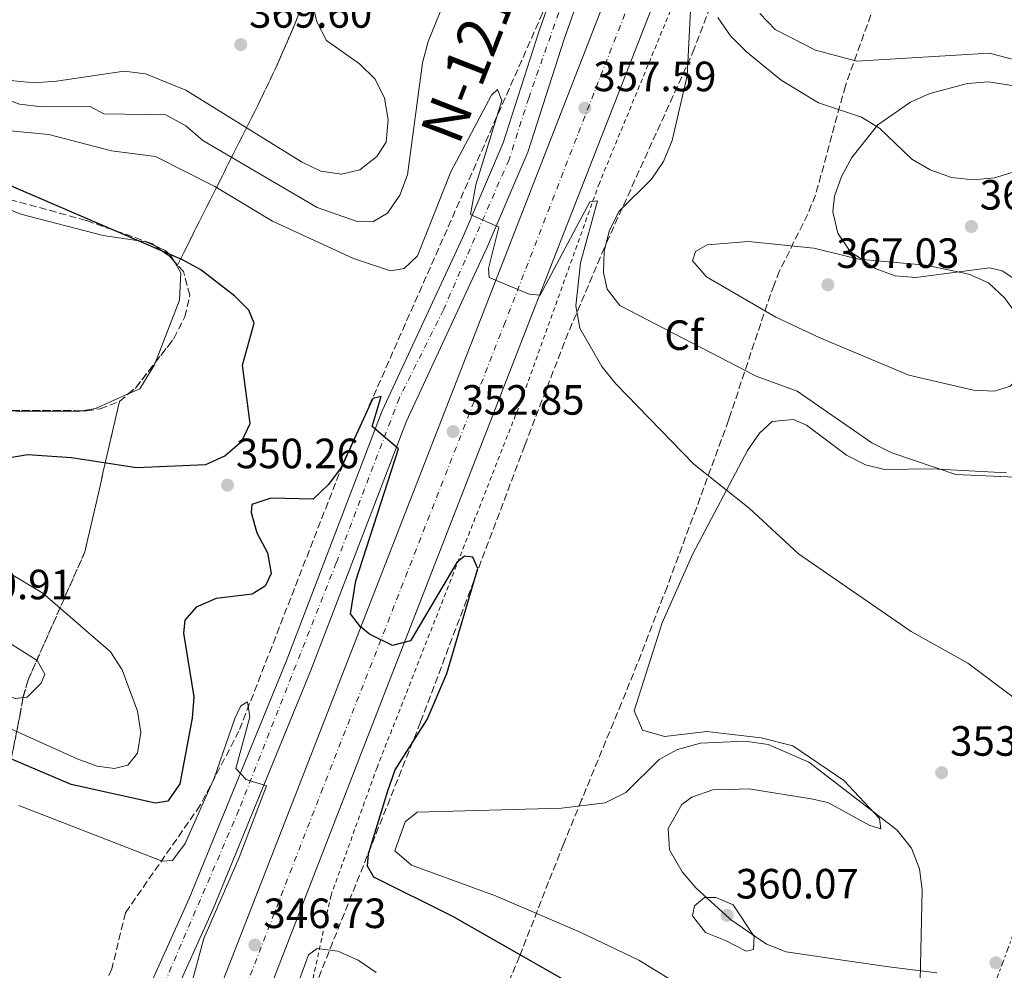
# Model space of a CAD drawing. Units: metres. Extents: x 608200 to 611671, y 4680690 to 4683056.
# Drawn here: x 610476 to 610709, y 4682375 to 4682600 of the extents above; entities that cross this region are included whole.
import ezdxf
from ezdxf.enums import TextEntityAlignment as Align

# ---------------------------------------------------------------- set-up
doc = ezdxf.new("R2010")
doc.units = ezdxf.units.M
doc.header["$MEASUREMENT"] = 0
for name, pattern in [('DGN Style 2', [1.7399219301090239, 1.043953158065414, -0.6959687720436097]), ('DGN Style 3', [2.435890702152634, 1.739921930109024, -0.6959687720436097]), ('DGN Style 4', [2.7856150101045474, 1.391937544087219, -0.6959687720436097, 0.001739921930109024, -0.6959687720436097]), ('DGN Style 7', [3.4798438602180486, 1.565929737098122, -0.6959687720436097, 0.5219765790327072, -0.6959687720436097])]:
    doc.linetypes.add(name, pattern=pattern)
for name, color, linetype, lineweight in [('Carretera', 9, 'Continuous', 0), ('Cota de punto acotado terreno', 7, 'Continuous', 0), ('Curva de nivel directora', 30, 'Continuous', 30), ('Curva de nivel intermedia', 30, 'Continuous', 0), ('Eje de carretera', 7, 'DGN Style 4', 0), ('Etiqueta de zona arbolada', 92, 'Continuous', 0), ('Linea de separación interior de zonas arboladas', 92, 'DGN Style 3', 0), ('Línea blanca (vial)', 7, 'Continuous', 13), ('Línea de asfalto', 7, 'Continuous', 13), ('Línea de cambio de uso (parcela vista)', 92, 'Continuous', 0), ('Línea de cuneta (fondo)', 4, 'DGN Style 2', 0), ('Línea eléctrica', 6, 'DGN Style 7', 0), ('Punto acotado terreno (símbolo)', 7, 'Continuous', 0), ('Texto de Carretera Interés General', 1, 'Continuous', 0), ('Zona arbolada', 92, 'DGN Style 3', 0)]:
    doc.layers.add(name, color=color, linetype=linetype, lineweight=lineweight)
doc.styles.add('Style-Arial', font='arial.ttf')

# ---------------------------------------------------------------- blocks, each defined once
blk = doc.blocks.new('5PATER')
at = {"layer": 'Punto acotado terreno (símbolo)', "linetype": 'Continuous', "lineweight": 0}
h = blk.add_hatch(color=51, dxfattribs=at)
edge = h.paths.add_edge_path()
edge.add_ellipse((0, 0), major_axis=(-0.1095731443231308, -0.1110710700762829), ratio=0.9994222409660317, start_angle=0, end_angle=360)

msp = doc.modelspace()

# ---------------------------------------------------------------- linework, layer by layer
at = {"layer": 'Carretera', "color": 9, "linetype": 'Continuous', "lineweight": 0}
for points in [[(610742.0199999999, 4682900.410000001, 377.6699999999983), (610597.6099999994, 4682530.800000002, 354.3099999999977), (610558.3799999997, 4682430.02, 348.7599999999948), (610523.0900000005, 4682339.170000004, 345.6399999999995)], [(610481.4600000003, 4682263.109999999, 345.0299999999988), (610529.4099999995, 4682385.88, 346.7700000000041), (610544.2199999997, 4682423.859999999, 348.0399999999936), (610694.0199999993, 4682808.690000001, 371.5599999999977)], [(610495.609999999, 4682346.320000002, 340.9400000000023), (610516.0799999988, 4682391.850000001, 343.0899999999965), (610539.1100000001, 4682447.940000001, 346.9600000000065), (610561.8500000008, 4682507.260000003, 350.8800000000047), (610580.9899999985, 4682548.54, 354.9400000000023), (610590.4800000013, 4682570.720000001, 356.3800000000047), (610598.9999999995, 4682597.289999999, 356.8999999999942), (610643.0900000008, 4682721.710000001, 360.7200000000012)], [(610648.9899999994, 4682719.770000001, 360.7200000000012), (610604.8900000015, 4682595.3, 356.8999999999942), (610596.3099999984, 4682568.539999999, 356.3800000000047), (610586.6599999992, 4682546.010000002, 354.9400000000023), (610567.5799999974, 4682504.84, 350.8800000000047), (610544.8799999993, 4682445.649999998, 346.9600000000065), (610521.7899999997, 4682389.399999999, 343.0899999999965), (610501.3099999988, 4682343.84, 340.9400000000023)]]:
    msp.add_polyline3d(points, dxfattribs=at)
at = {"layer": 'Curva de nivel directora', "color": 30, "linetype": 'Continuous', "lineweight": 30, "elevation": 350, "flags": 128}
for points in [[(610464.0700000002, 4682490.050000003), (610472.8099999997, 4682496.09), (610477.7999999986, 4682496.960000002), (610488.2699999983, 4682496.240000002), (610503.6100000005, 4682493.900000001), (610520.0500000003, 4682494.570000002), (610524.5999999989, 4682496.630000001), (610528.6099999987, 4682500.110000002), (610530.5899999992, 4682504.270000001), (610528.7599999985, 4682518.07), (610531.4999999988, 4682528.07), (610530.2800000008, 4682531.140000002), (610526.9399999991, 4682534.410000003), (610518.8900000001, 4682540.670000001), (610514.5000000002, 4682543.070000002), (610474.6200000002, 4682560.210000004), (610451.6200000002, 4682571.86), (610442.6900000006, 4682577.720000001), (610434.8200000006, 4682584.620000001), (610431.7899999997, 4682589.310000001), (610430.3799999993, 4682594.12), (610429.0599999983, 4682604.570000002)], [(610616.1999999988, 4682366.160000001), (610578.5800000007, 4682387.609999999), (610559.8399999987, 4682396.91), (610558.3300000001, 4682399.470000002), (610558.6200000006, 4682402.460000004), (610563.129999999, 4682417.350000001), (610564.9199999992, 4682422.34), (610572.49, 4682434.26), (610577.11, 4682445.09), (610584.4399999991, 4682469.949999999), (610583.2999999991, 4682472.650000001), (610581.339999999, 4682472.92), (610579.5300000006, 4682471.370000001), (610568.5499999992, 4682452.810000002), (610564.2499999988, 4682451.76), (610558.8300000007, 4682454.45), (610556.6600000003, 4682456.170000002), (610554.3600000005, 4682459.260000001), (610555.5899999996, 4682467.039999999), (610565.6700000003, 4682498.28), (610559.4699999999, 4682503.570000002), (610561.5599999998, 4682510.680000001), (610559.6100000007, 4682510.2), (610552.1099999994, 4682493.87), (610549.11, 4682489.850000001), (610545.489999999, 4682486.369999999), (610535.4500000007, 4682486.61), (610530.949999999, 4682485.16), (610530.7900000003, 4682483.210000001), (610532.1600000005, 4682478.430000001), (610534.6500000005, 4682473.690000001), (610535.5699999991, 4682468.77), (610534.1299999997, 4682465.800000001), (610531.0000000005, 4682463.920000001), (610522.489999999, 4682462.890000001), (610517.7599999993, 4682460.83), (610515.0700000003, 4682457.7), (610514.7799999998, 4682454.660000001), (610517.1899999992, 4682439.570000002), (610516.7899999992, 4682434.500000002), (610513.8900000001, 4682418.990000002), (610511.0599999981, 4682414.930000001), (610508.1500000001, 4682414.420000001), (610488.1399999986, 4682418.850000001), (610473.849999999, 4682424.900000001)]]:
    msp.add_lwpolyline(points, dxfattribs=at)
at = {"layer": 'Curva de nivel intermedia', "color": 30, "linetype": 'Continuous', "lineweight": 0, "flags": 128}
for points, elevation in [([(610578.6100000021, 4682609.289999999), (610572.7200000001, 4682594.720000001), (610571.4000000014, 4682589.679999999), (610567.8000000004, 4682563.149999999), (610566.000000001, 4682558.319999999), (610563.0700000008, 4682554.090000001), (610559.5900000005, 4682552.029999999), (610555.9299999994, 4682552.099999999), (610546.4000000008, 4682555.409999999), (610519.3300000007, 4682571.33), (610515.3099999995, 4682574.779999999), (610510.5799999998, 4682577.399999999), (610495.9300000004, 4682577.619999998), (610492.6700000016, 4682579.34), (610481.2200000007, 4682579.25), (610475.900000001, 4682579.88), (610470.8499999995, 4682581.710000001), (610453.7700000005, 4682593.680000001), (610441.5100000005, 4682610.439999999)], 359.9999999999999), ([(610545.0700000009, 4682604.76), (610546.3400000005, 4682599.390000001), (610548.6500000017, 4682594.949999999), (610556.4200000011, 4682589.42), (610560.1600000006, 4682585.81), (610562.3900000014, 4682581.330000001), (610563.2800000008, 4682576.279999999), (610562.7600000001, 4682570.890000001), (610560.5700000018, 4682567.499999999), (610556.5300000006, 4682564.369999998), (610552.2000000011, 4682563.310000001), (610547.2600000014, 4682564.07), (610542.7500000007, 4682566.259999999), (610515.3200000006, 4682583.17), (610505.7600000007, 4682587.039999999), (610500.7200000006, 4682587.679999999), (610484.7000000009, 4682585.359999998), (610479.5199999998, 4682584.930000001), (610474.4800000016, 4682585.42), (610469.9800000022, 4682587.609999999), (610462.0100000015, 4682594.259999999), (610451.2300000013, 4682606.220000001)], 365.0000000000001), ([(610713.560000001, 4682491.480000001), (610697.6500000011, 4682492.259999999), (610682.5200000011, 4682497.349999998), (610677.8099999994, 4682499.749999999), (610660.1100000012, 4682511.98), (610650.4100000005, 4682515.529999999), (610618.1400000012, 4682532.239999999), (610615.1300000004, 4682536.079999999), (610614.2100000017, 4682540.029999999), (610614.3800000015, 4682545.099999999), (610615.6800000002, 4682550.05), (610617.9199999999, 4682554.529999998), (610625.5900000011, 4682562.169999998), (610628.4200000007, 4682566.289999999), (610630.5199999996, 4682571.300000002), (610634.0300000011, 4682586.59), (610634.8300000012, 4682602.09)], 359.9999999999999), ([(610721.9600000009, 4682567.03), (610706.8300000009, 4682562.470000001), (610701.850000001, 4682561.980000001), (610696.6299999995, 4682562.52), (610691.5600000002, 4682564.369999998), (610687.2500000007, 4682566.909999999), (610679.5999999997, 4682574.23), (610675.3300000007, 4682576.829999999), (610665.1200000002, 4682580.220000001), (610656.28, 4682585.57), (610648.0800000015, 4682592.300000001), (610644.3300000008, 4682596.069999999), (610641.3300000011, 4682600.439999999)], 365.0000000000001), ([(610738.1000000011, 4682600.470000001), (610736.4738995207, 4682598.749083168), (610734.6700000003, 4682596.840000001), (610720.7200000003, 4682589.659999999), (610715.9100000003, 4682589.310000001), (610705.5800000015, 4682591.999999999), (610674.2300000008, 4682590.07), (610664.480000001, 4682592.640000001), (610654.8800000009, 4682597.599999999), (610651.2400000021, 4682601.329999999)], 370.0000000000001), ([(610596.6100000018, 4682534.929999998), (610587.2000000018, 4682538.819999999), (610587.0200000008, 4682540.960000001), (610589.4800000016, 4682550.74), (610582.7699999994, 4682553.779999999), (610584.01, 4682560.82), (610590.1400000011, 4682580.749999999), (610589.1100000006, 4682583.4), (610587.7300000016, 4682581.999999999), (610578.0800000001, 4682563.859999998), (610570.200000001, 4682544.019999999), (610567.0100000014, 4682540.960000001), (610563.7700000004, 4682540.469999999), (610555.0199999998, 4682543.390000001), (610535.8200000017, 4682552.230000001), (610522.1800000004, 4682560.389999999), (610508.13, 4682567.499999999), (610497.7300000021, 4682568.829999999), (610482.9100000005, 4682572.699999998), (610472.0499999997, 4682573.720000001)], 355.0000000000001), ([(610713.4600000004, 4682437.859999998), (610700.55, 4682447.58), (610687.0700000019, 4682455.029999999), (610660.4300000007, 4682473.470000001), (610648.7100000017, 4682484.279999999), (610635.6300000014, 4682494.689999999), (610617.150000001, 4682513.689999999), (610613.8600000008, 4682517.769999999), (610608.6399999994, 4682526.850000001), (610607.6900000017, 4682532.15), (610608.7700000014, 4682542.349999999), (610612.7800000012, 4682556.989999999), (610610.9700000007, 4682556.779999999), (610599.2600000006, 4682534.699999998), (610596.6100000018, 4682534.929999998)], 355.0000000000001), ([(610706.8200000019, 4682511.92), (610701.8300000008, 4682512.199999998), (610686.5399999999, 4682515.769999999), (610665.3100000002, 4682524.689999999), (610655.0700000008, 4682529.480000001), (610638.6199999999, 4682539.03), (610635.35, 4682542.84), (610636.0300000015, 4682544.989999998), (610638.7500000017, 4682546.560000001), (610648.5700000009, 4682547.4), (610664.0600000008, 4682545.779999998), (610674.6800000002, 4682543.17), (610690.560000001, 4682541.75), (610700.7900000014, 4682539.649999999), (610705.4299999995, 4682537.57), (610709.2800000008, 4682533.96), (610712.3800000009, 4682529.699999998), (610714.5300000011, 4682525.189999999), (610715.3, 4682520.04), (610714.0000000015, 4682516.720000001), (610710.5400000013, 4682513.100000001), (610706.8200000019, 4682511.92)], 365.0000000000001), ([(610498.4500000017, 4682422.59), (610494.3099999999, 4682423.209999999), (610489.6100000015, 4682424.91), (610469.9500000009, 4682433.719999999), (610453.3099999999, 4682445.38), (610442.8600000006, 4682452.630000001), (610428.79, 4682459.46), (610424.9000000008, 4682462.59), (610424.2100000002, 4682465.369999999), (610425.3500000001, 4682468.53), (610428.5399999997, 4682472.189999999), (610437.2999999993, 4682477.8), (610448.0999999997, 4682478.720000001), (610453.0199999994, 4682477.83), (610457.8099999994, 4682476.029999999), (610472.3600000005, 4682469.609999999), (610481.4700000011, 4682464.130000001), (610497.5000000017, 4682450.250000001), (610500.2100000008, 4682445.970000001), (610503.8800000009, 4682436.16), (610504.6699999999, 4682431.17), (610503.8400000007, 4682426.249999999), (610501.600000001, 4682423.439999999), (610498.4500000017, 4682422.59)], 355.0000000000001), ([(610474.9000000019, 4682439.229999999), (610471.130000001, 4682440.579999999), (610453.9800000006, 4682452.800000001), (610441.0800000012, 4682461.730000001), (610439.0100000015, 4682465.210000001), (610439.5900000005, 4682468), (610441.9700000009, 4682469.76), (610445.9400000006, 4682470.470000001), (610450.1300000015, 4682469.31), (610458.850000001, 4682463.769999999), (610471.0700000008, 4682453.890000001), (610480.1299999999, 4682448.160000001), (610481.9000000001, 4682444.92), (610481.0599999997, 4682442.81), (610477.7800000008, 4682439.52), (610474.9000000019, 4682439.229999999)], 359.9999999999999), ([(610510.8600000015, 4682350.180000001), (610519.5899999999, 4682382.390000001), (610527.9900000019, 4682401.529999998), (610534.4200000003, 4682418.529999999), (610529.6500000004, 4682420.039999999), (610527.1400000004, 4682422.659999999), (610530.4700000007, 4682434.88), (610529.9600000011, 4682438.440000001), (610528.3200000004, 4682437.439999999), (610526.9600000014, 4682434.470000001), (610522.0400000018, 4682420.3), (610515.1300000006, 4682404.880000001), (610512.1399999999, 4682400.869999999), (610509.7200000016, 4682400.71), (610475.8099999994, 4682413.9)], 345.0000000000001), ([(610633.7800000008, 4682370.42), (610622.6200000005, 4682377.23), (610608.6999999997, 4682383.890000001), (610588.7000000017, 4682392.509999999), (610568.7900000006, 4682399.720000001), (610564.85, 4682403.100000001), (610567.2300000006, 4682410.02), (610570.1100000016, 4682412.25), (610604.2800000008, 4682413.23), (610614.6000000007, 4682414.470000001), (610619.5100000014, 4682416.96), (610627.4100000005, 4682424.73), (610631.7800000003, 4682427.159999999), (610637.2000000007, 4682428.619999998), (610647.7500000006, 4682429.09), (610653.2300000013, 4682428.300000001), (610662.8899999994, 4682424.09), (610683.6900000002, 4682408.140000001), (610687.1400000012, 4682403.75), (610689.1100000005, 4682398.859999999), (610689.7100000016, 4682393.899999999), (610689.22, 4682372.42)], 355.0000000000001), ([(610648.03, 4682379.409999999), (610643.0900000003, 4682381.900000001), (610638.420000001, 4682383.819999998), (610635.3299999997, 4682387.769999999), (610635.7900000003, 4682390.100000001), (610638.1600000017, 4682392.08), (610640.8399999995, 4682392.09), (610644.9200000009, 4682390.33), (610649.8899999997, 4682382.890000002), (610649.7800000003, 4682379.769999999), (610648.03, 4682379.409999999)], 359.9999999999999), ([(610560.430000001, 4682374.349999999), (610556.0999999993, 4682377.27), (610551.3499999995, 4682379.349999999), (610546.4000000008, 4682380.019999999), (610544.3800000002, 4682378.550000001), (610539.8000000003, 4682365.939999999)], 345.0000000000001)]:
    msp.add_lwpolyline(points, dxfattribs=dict(at, elevation=elevation))
at = {"layer": 'Eje de carretera', "color": 7, "linetype": 'DGN Style 4', "lineweight": 0}
for points in [[(610482.0399999988, 4682250.09, 345.1100000000008), (610496.1600000006, 4682284.960000001, 345.3500000000058), (610547.3599999996, 4682416.910000001, 348.0500000000029), (610590.6499999985, 4682527.530000002, 354.2700000000042), (610608.3099999987, 4682573.109999999, 357.1199999999955), (610644.3199999996, 4682665.330000003, 362.8000000000029), (610683.319999999, 4682766.16, 369.070000000007), (610699.4999999995, 4682806.469999999, 371.5800000000019), (610736.979999999, 4682902.149999999, 377.4900000000052), (610760.4200000016, 4682959.020000001, 380.979999999996), (610787.8899999998, 4683017.649999999, 385.1000000000059), (610800.9099999998, 4683043.080000003, 386.6399999999995)], [(610672.8999999987, 4683041.080000003, 373.8099999999977), (610670.7699999985, 4682977.95, 372.7400000000054), (610670.089999999, 4682910.57, 370.0599999999978), (610669.7399999981, 4682879.190000003, 368.5899999999966), (610669.0599999987, 4682846.350000001, 366.6100000000007), (610667.8999999985, 4682818.960000002, 364.8699999999953), (610665.5599999983, 4682789.780000002, 364.1699999999982), (610661.6800000003, 4682772.100000001, 363.1699999999983), (610653.1299999985, 4682744.32, 362.0899999999965), (610633.9400000017, 4682686.970000001, 359.6799999999931), (610611.2800000014, 4682623.370000003, 357.7299999999959), (610596.5300000014, 4682581.34, 356.6100000000005), (610591.870000001, 4682566.770000001, 356.1900000000023), (610576.3399999988, 4682531.220000001, 353.3600000000007), (610565.8999999983, 4682510.359999999, 351.2799999999989), (610550.9499999994, 4682471.309999999, 348.570000000007), (610527.899999998, 4682412.81, 344.5899999999966), (610509.8400000001, 4682370.840000002, 342.1499999999941)]]:
    msp.add_polyline3d(points, dxfattribs=at)
at = {"layer": 'Linea de separación interior de zonas arboladas', "color": 92, "linetype": 'DGN Style 3', "lineweight": 0}
for points in [[(610602.3399999999, 4682879.58, 368.5500000000029), (610603.9000000004, 4682818.630000001, 374.2299999999959), (610603.6299999999, 4682803.680000001, 375.3500000000058), (610601.1699999999, 4682778.800000001, 376.4400000000023), (610595.8399999999, 4682754.130000001, 376.4400000000023), (610586.29, 4682723.609999999, 374.5299999999988), (610565.25, 4682665.17, 368.820000000007), (610560.1600000003, 4682650.83, 368.9799999999959), (610548.2999999998, 4682617.220000001, 371.0599999999977), (610541.0599999996, 4682598.65, 370.4199999999983), (610537.2000000002, 4682589.730000001, 368.8699999999953), (610533.1200000001, 4682581.130000001, 366.1900000000023), (610513.3499999996, 4682541.810000001, 350.179999999993)], [(610499.5800000001, 4682509.529999999, 347.5399999999936), (610491.4400000004, 4682473.91, 354.820000000007), (610478.0300000003, 4682443.76, 361.6699999999983), (610476.7400000002, 4682439.359999999, 361.4199999999983), (610476, 4682434.99, 359.3500000000058), (610473.4600000001, 4682422.359999999, 349.2200000000012), (610471.3099999996, 4682418.430000001, 346.8500000000058), (610462.5599999996, 4682407.430000001, 343.2400000000052)]]:
    msp.add_polyline3d(points, dxfattribs=at)
at = {"layer": 'Línea blanca (vial)', "color": 7, "linetype": 'Continuous', "lineweight": 13}
for points in [[(610794.6999999981, 4683042.980000001, 386.6000000000059), (610790.1499999973, 4683034.38, 386.0899999999965), (610775.2899999978, 4683004.11, 384), (610758.8000000011, 4682969.250000001, 381.3500000000059), (610744.980000001, 4682937.16, 379.300000000003), (610694.0199999989, 4682808.690000001, 371.5599999999976), (610544.2199999993, 4682423.859999999, 348.0399999999937), (610529.409999999, 4682385.88, 346.770000000004), (610481.4599999998, 4682263.11, 345.0299999999989)], [(610483.9099999996, 4682238.840000001, 344.9600000000065), (610523.0900000001, 4682339.170000004, 345.6399999999995), (610558.3799999993, 4682430.02, 348.7599999999948), (610597.6099999989, 4682530.800000002, 354.3099999999977), (610742.0199999993, 4682900.410000003, 377.6699999999982), (610744.3599999996, 4682905.830000003, 378.0099999999949)]]:
    msp.add_polyline3d(points, dxfattribs=at)
at = {"layer": 'Línea de asfalto', "color": 7, "linetype": 'Continuous', "lineweight": 13}
for points in [[(610406.0399999982, 4682131.940000003, 342.5099999999949), (610417.3099999981, 4682162.239999998, 341.6000000000058), (610423.3500000018, 4682175.970000001, 341.3600000000005), (610433.0899999985, 4682195.330000003, 341.1499999999941), (610450.2099999997, 4682225.850000001, 340.8200000000069), (610463.2299999997, 4682252.910000001, 340.679999999993), (610501.3099999983, 4682343.840000001, 340.9400000000023), (610521.7899999992, 4682389.4, 343.0899999999965), (610544.8799999986, 4682445.649999999, 346.9600000000065), (610567.5799999969, 4682504.840000001, 350.8800000000047), (610586.6599999988, 4682546.010000003, 354.9400000000023), (610596.3099999981, 4682568.539999999, 356.3800000000046), (610604.8900000011, 4682595.300000001, 356.8999999999942), (610648.989999999, 4682719.770000001, 360.7200000000012), (610665.27, 4682773.570000002, 363.2799999999988), (610668.3900000004, 4682789.02, 364.1699999999982), (610669.9499999982, 4682803.95, 364.4100000000035), (610670.9400000006, 4682821.190000002, 364.8800000000047), (610672.8799999985, 4682866.039999999, 367.9700000000011), (610674.6099999986, 4682958.580000003, 372.320000000007), (610675.3799999974, 4683010.870000003, 373.0399999999937), (610676.1999999977, 4683041.13, 373.8099999999977)], [(610480.6200000016, 4682310.530000002, 340.8399999999966), (610495.6099999986, 4682346.320000002, 340.9400000000023), (610516.0799999983, 4682391.850000002, 343.0899999999965), (610539.1099999996, 4682447.940000001, 346.9600000000065), (610561.8500000003, 4682507.260000004, 350.8800000000047), (610580.989999998, 4682548.540000001, 354.9400000000023), (610590.4800000008, 4682570.720000001, 356.3800000000046), (610598.9999999991, 4682597.29, 356.8999999999942), (610643.0900000003, 4682721.710000001, 360.7200000000012), (610659.2399999973, 4682775.080000003, 363.2799999999988), (610662.2500000002, 4682789.960000004, 364.1699999999982), (610663.75, 4682804.450000001, 364.4100000000035), (610664.729999999, 4682821.500000001, 364.8800000000047), (610666.6700000014, 4682866.230000001, 367.9700000000011), (610668.3999999971, 4682958.710000002, 372.320000000007), (610668.7899999982, 4683011.050000001, 373.0399999999937), (610669.6099999985, 4683041.030000002, 373.8000000000029)]]:
    msp.add_polyline3d(points, dxfattribs=at)
at = {"layer": 'Línea de cambio de uso (parcela vista)', "color": 92, "linetype": 'Continuous', "lineweight": 0, "extrusion": (0.0004282751062865694, -0.05454096727948629, 0.9985114418316153), "elevation": -254780.3338484149, "flags": 128}
msp.add_lwpolyline([(647239.5170783051, 4670625.438918005), (647242.7256859338, 4670625.911942338), (647250.4929763653, 4670629.311117191)], dxfattribs=at)
at = {"layer": 'Línea de cambio de uso (parcela vista)', "color": 92, "linetype": 'Continuous', "lineweight": 0}
for points in [[(610742.54, 4682627.029999999, 371.4400000000023), (610745.8200000003, 4682597.4, 368.0899999999965), (610745.1500000004, 4682588.5, 366.8899999999995), (610741.1699999999, 4682567.600000001, 363.8600000000006), (610739, 4682563.970000001, 363.6399999999995), (610737.1600000003, 4682564.310000001, 363.8999999999942), (610736.4738999996, 4682564.9793, 364.0369000000064), (610722.8799999999, 4682578.24, 366.75), (610719.0999999996, 4682581.539999999, 367.3099999999977), (610714.9600000001, 4682583.67, 367.5200000000041), (610705.4000000004, 4682585.210000001, 367.6600000000035), (610700.4000000004, 4682584.789999999, 367.570000000007), (610691.5099999999, 4682582.4, 366.6999999999971), (610686.9699999997, 4682580.369999999, 366.0899999999965), (610679.2300000006, 4682574.970000001, 364.8999999999942), (610673.0199999996, 4682567.27, 363.6399999999995), (610670.5899999999, 4682562.77, 363.5200000000041), (610668.9800000006, 4682558.119999999, 363.6399999999995), (610668.5300000003, 4682554.369999999, 363.7200000000012)], [(610508.0415000003, 4682546.3367, 349.7814000000071), (610505.8799999999, 4682547.289999999, 349.7200000000012), (610495.7400000002, 4682548.84, 349.0599999999977), (610476.2199999997, 4682553.83, 347.820000000007), (610459.9900000002, 4682560.49, 348), (610454.3989000004, 4682564.1019, 348.1799000000028)], [(610668.5300000003, 4682554.369999999, 363.7200000000012), (610669.7100000001, 4682549.359999999, 363.8999999999942), (610672.6900000004, 4682545, 364.5399999999936), (610678.54, 4682540.99, 365.3600000000006), (610683.3399999999, 4682539.230000001, 365.6600000000035), (610688.2100000001, 4682538.890000001, 365.7400000000052), (610705.6500000004, 4682541.15, 364.429999999993), (610708.6399999997, 4682540.430000001, 364.0500000000029), (610712.8099999996, 4682537.689999999, 363.429999999993)], [(610512.5264999997, 4682542.710300001, 349.6212999999989), (610511.6399999997, 4682544.25, 349.7899999999936), (610510.4600000001, 4682545.27, 349.8500000000058), (610508.0415000003, 4682546.3367, 349.7814000000071)], [(610508.1311999997, 4682518.7805, 348.5351999999984), (610513.8499999996, 4682533.529999999, 348.4100000000035), (610514.1100000005, 4682539.960000001, 349.320000000007), (610512.5264999997, 4682542.710300001, 349.6212999999989)], [(610501.7004000006, 4682511.285, 347.415399999998), (610504.4000000004, 4682512.49, 347.4799999999959), (610507.9100000003, 4682518.210000001, 348.5399999999936), (610508.1311999997, 4682518.7805, 348.5351999999984)], [(610466.9984999998, 4682507.387900001, 345.9823000000033), (610467.9600000001, 4682507.26, 346.0500000000029), (610489, 4682507.060000001, 347.1900000000023), (610490.7551999995, 4682507.3325, 347.2041999999929)], [(610709.7100000001, 4682492.609999999, 360.2400000000052), (610692, 4682493.529999999, 358.929999999993), (610680.7999999998, 4682493.4, 358.6699999999983), (610676.3200000003, 4682494.51, 358.570000000007), (610671.8200000003, 4682496.82, 358.4600000000065), (610662.29, 4682503.869999999, 358.4100000000035), (610659.2100000001, 4682505.230000001, 358.4100000000035), (610654.2000000002, 4682504.800000001, 358.4100000000035), (610651.1799999997, 4682501.980000001, 357.6399999999995), (610648.3700000001, 4682497.9, 356.320000000007), (610644.0899999999, 4682489.838300001, 355.1122000000032), (610635.4000000004, 4682473.470000001, 352.6600000000035), (610628.1200000001, 4682457.08, 352.0299999999988), (610621.5199999996, 4682436.27, 352.25), (610623.4500000002, 4682431.710000001, 352.3899999999995), (610628.6799999997, 4682430.230000001, 352.6399999999995), (610638.7100000001, 4682431.380000001, 353.179999999993), (610644.0899999999, 4682430.7586, 353.1340999999957), (610651.6100000005, 4682429.890000001, 353.070000000007), (610659.04, 4682427.980000001, 353.3300000000018), (610671.1699999999, 4682419.75, 354.2200000000012), (610679.5800000001, 4682410.75, 354.9100000000035), (610679.8899999997, 4682408.380000001, 355.2700000000041), (610677.3300000001, 4682409.130000001, 355.929999999993), (610667.3600000005, 4682414.550000001, 357.8899999999995), (610663.4299999997, 4682415.42, 358.0500000000029), (610648.6600000003, 4682417.789999999, 358.1499999999942), (610644.0899999999, 4682417.655900001, 358.0534999999945), (610640.1399999997, 4682417.539999999, 357.9700000000012), (610635.1900000004, 4682415.859999999, 357.8899999999995), (610632.7699999996, 4682414.07, 357.8500000000058), (610629.5800000001, 4682408.390000001, 357.9499999999971), (610629.8300000001, 4682403.4, 358.4100000000035), (610632.8899999997, 4682398.16, 359.2799999999988), (610636.1900000004, 4682394.310000001, 359.7200000000012), (610644.0899999999, 4682387.083799999, 359.7200000000012), (610644.2800000003, 4682386.91, 359.7200000000012), (610652.8300000001, 4682381.07, 359.7200000000012), (610657.4900000002, 4682379.26, 359.7200000000012), (610671.9800000006, 4682377.07, 358.4700000000012), (610681.8200000003, 4682375.689999999, 356.8399999999965), (610693.1699999999, 4682374.230000001, 353.179999999993)]]:
    msp.add_polyline3d(points, dxfattribs=at)
at = {"layer": 'Línea de cuneta (fondo)', "color": 4, "linetype": 'DGN Style 2', "lineweight": 0}
msp.add_polyline3d([(610706.6399999997, 4682795.810000001, 370.0800000000018), (610686.6799999997, 4682749.960000001, 367), (610660.4800000006, 4682679.33, 362.9199999999983), (610632.0599999996, 4682606.800000001, 358.4199999999983), (610613.2699999996, 4682561.230000001, 355.820000000007), (610594.7100000001, 4682509.550000001, 352.6000000000058), (610560.6200000001, 4682422.880000001, 347.7400000000052), (610549.7100000001, 4682392.630000001, 346.6199999999953), (610543.4000000004, 4682363.369999999, 343.8699999999953), (610540.6799999997, 4682353.789999999, 343.1900000000023), (610513.7100000001, 4682280.859999999, 340.1199999999953), (610512.3600000005, 4682275.550000001, 339.7599999999948), (610508.0999999996, 4682274.91, 339.3300000000018)], dxfattribs=at)
at = {"layer": 'Línea eléctrica', "color": 6, "linetype": 'DGN Style 7', "lineweight": 0}
msp.add_polyline3d([(610503.0499999999, 4680724.679999999, 299.0500000000029), (610495.1399999997, 4680847.34, 299.8099999999977), (610479.1200000001, 4681088.699999998, 304.3500000000058), (610465.8599999989, 4681304.750000001, 327.9100000000035), (610453.4100000011, 4681482.399999999, 324.3899999999995), (610443.3500000006, 4681650.640000001, 332.6300000000047), (610521.3299999993, 4681864.730000001, 330.929999999993), (610546.6585578396, 4681909.089231432, 336.2687000000006), (610571.2399999986, 4681952.140000001, 341.4499999999971), (610595.010000002, 4682065.510000003, 345.4600000000065), (610684.3000000007, 4682310.559999998, 348.4199999999983), (610746.0499999999, 4682477.260000003, 357.6900000000023), (610806.5000000005, 4682631.690000001, 375.2700000000041), (610884.079999999, 4682829.359999999, 379.6399999999995), (610946.1000000008, 4683002.720000001, 381.4400000000023), (610966.5599999995, 4683045.670000001, 384.5)], dxfattribs=at)
at = {"layer": 'Zona arbolada', "color": 92, "linetype": 'DGN Style 3', "lineweight": 0, "extrusion": (-0.02594909676671567, -0.06628237458440939, 0.9974634285007364), "elevation": -325862.9685130527, "flags": 128}
msp.add_lwpolyline([(-1138530.52818988, 4571268.255482449), (-1138531.999542321, 4571268.980396853), (-1138536.026556819, 4571270.001739434)], dxfattribs=at)
at = {"layer": 'Zona arbolada', "color": 92, "linetype": 'DGN Style 3', "lineweight": 0, "extrusion": (0.02123121727497478, -0.02321125065558396, 0.999505114172022), "elevation": -95375.7033731584, "flags": 128}
msp.add_lwpolyline([(3610889.954519709, 3041595.253663292), (3610889.954519709, 3041596.474387217)], dxfattribs=at)
at = {"layer": 'Zona arbolada', "color": 92, "linetype": 'DGN Style 3', "lineweight": 0, "extrusion": (0.01012686452148804, -0.06575598540528234, 0.9977843439332689), "elevation": -301373.8118440437, "flags": 128}
msp.add_lwpolyline([(1316123.477216593, 4524999.13806036), (1316125.382276342, 4525000.278878191), (1316130.973990545, 4525005.581651974)], dxfattribs=at)
at = {"layer": 'Zona arbolada', "color": 92, "linetype": 'DGN Style 3', "lineweight": 0, "extrusion": (-0.02632127111216149, -0.02178543237767142, 0.9994161223550269), "elevation": -117732.2826034944, "flags": 128}
msp.add_lwpolyline([(-3217963.818683825, 3453904.07043679), (-3217963.818683825, 3453906.824520298)], dxfattribs=at)
at = {"layer": 'Zona arbolada', "color": 92, "linetype": 'DGN Style 3', "lineweight": 0, "extrusion": (-0.03166342735443273, 7.3838282411455e-05, 0.9994985852496634), "elevation": -18637.41918841979, "flags": 128}
msp.add_lwpolyline([(-4683918.245140145, 599256.2335895355), (-4683918.245140145, 599280.0022720988)], dxfattribs=at)
at = {"layer": 'Zona arbolada', "color": 92, "linetype": 'DGN Style 3', "lineweight": 0}
for points in [[(610666.7300000006, 4683040.980000001, 374.5299999999988), (610665.1500000004, 4683003.710000001, 372.9400000000023), (610662.7000000002, 4682950.77, 372.6000000000058), (610662.1200000001, 4682913.09, 371.4400000000023), (610659.6500000004, 4682815.439999999, 366.8300000000018), (610658.1399999997, 4682790.25, 365.429999999993), (610656.5099999999, 4682780.42, 364.929999999993), (610644.0899999999, 4682738.3191, 363.2256000000052), (610638.7300000006, 4682720.15, 362.4900000000052), (610617.8099999996, 4682653.390000001, 359.8600000000006), (610599.8200000003, 4682601.470000001, 357.5), (610551.6600000003, 4682492.460000001, 351.0500000000029), (610527.9000000004, 4682431.470000001, 349.4199999999983), (610518.7300000006, 4682413.91, 347.7299999999959), (610501.0199999996, 4682388.470000001, 342.9199999999983), (610497.8099999996, 4682375.210000001, 342.3300000000018), (610477.8799999999, 4682331.630000001, 341.3099999999977)], [(610535.0700000003, 4682343.75, 345.5), (610570.9299999997, 4682433.65, 351.2100000000065), (610595.6299999999, 4682499.16, 351.8399999999965), (610605.2199999997, 4682524.180000001, 352.820000000007), (610614.9299999997, 4682547.050000001, 355.2700000000041), (610635.4100000003, 4682592.189999999, 362.0599999999977), (610644.0899999999, 4682614.873600001, 364.2115999999951), (610649.5300000003, 4682629.09, 365.5599999999977), (610665.2599999999, 4682672.07, 368.1399999999995), (610697.2599999999, 4682755.439999999, 370.6199999999953), (610710.9800000006, 4682806.09, 370.9900000000052), (610720.7800000003, 4682834.41, 372.0899999999965), (610724.3200000003, 4682843.58, 372.5599999999977)], [(610707.6200000001, 4682670.600000001, 377.0599999999977), (610704.7599999999, 4682667.199999999, 376.8699999999953), (610693.5300000003, 4682641.99, 375.6499999999942), (610680.8600000005, 4682610.180000001, 373.3099999999977), (610671.5099999999, 4682584.210000001, 367.0800000000018), (610664.4600000001, 4682558.380000001, 363.1600000000035), (610662.5899999999, 4682553.83, 363.2700000000041), (610655.9400000004, 4682540.4, 366.2299999999959), (610654.6200000001, 4682537.119999999, 366.1699999999983), (610651.4699999997, 4682528, 364.1699999999983), (610644.0899999999, 4682505.801899999, 357.264599999995), (610643.8499999996, 4682505.08, 357.0399999999936), (610636.2300000006, 4682484.289999999, 353.8899999999995), (610629.2800000003, 4682465.59, 352.0399999999936), (610622.2400000002, 4682447.4, 351.320000000007), (610618.5099999999, 4682438.15, 352.6499999999942), (610609.0599999996, 4682415.210000001, 357.75), (610604.79, 4682404.74, 358.0599999999977), (610601.25, 4682395.810000001, 355.6499999999942), (610594.3700000001, 4682378.17, 348.5099999999948), (610577.7300000006, 4682338.779999999, 343.8899999999995)], [(610535.0700000003, 4682343.75, 345.5), (610570.9299999997, 4682433.65, 351.2100000000065), (610595.6299999999, 4682499.16, 351.8399999999965), (610605.2199999997, 4682524.180000001, 352.820000000007), (610614.9299999997, 4682547.050000001, 355.2700000000041), (610635.4100000003, 4682592.189999999, 362.0599999999977), (610649.5300000003, 4682629.09, 365.5599999999977)], [(610548.2999999998, 4682617.220000001, 371.0599999999977), (610541.0599999996, 4682598.65, 370.4199999999983), (610537.2000000002, 4682589.730000001, 368.8699999999953), (610533.1200000001, 4682581.130000001, 366.1900000000023), (610513.3499999996, 4682541.810000001, 350.179999999993), (610511.4199999999, 4682543.92, 350.2700000000041), (610507.2400000002, 4682546.91, 350.3600000000006), (610491.7199999997, 4682552.369999999, 350.3800000000047), (610462.6100000005, 4682560.350000001, 349.7299999999959), (610449.2599999999, 4682566.449999999, 349.8000000000029), (610437.8600000005, 4682576.49, 349.9400000000023), (610433.0899999999, 4682582.720000001, 349.9900000000052), (610428.25, 4682592.350000001, 349.9600000000065), (610427.1399999997, 4682597.189999999, 349.9400000000023), (610427.25, 4682604.67, 349.9900000000052)], [(610437.1600000003, 4682358.680000001, 338.6900000000023), (610456.4400000004, 4682392.33, 342.0299999999988), (610463.0800000001, 4682406.140000001, 343.179999999993), (610462.5599999996, 4682407.430000001, 343.2400000000052), (610471.3099999996, 4682418.430000001, 346.8500000000058), (610473.4600000001, 4682422.359999999, 349.2200000000012), (610476, 4682434.99, 359.3500000000058), (610476.7400000002, 4682439.359999999, 361.4199999999983), (610478.0300000003, 4682443.76, 361.6699999999983), (610491.4400000004, 4682473.91, 354.820000000007), (610499.5800000001, 4682509.529999999, 347.5399999999936), (610503.4100000003, 4682512.699999999, 347.7100000000065), (610512.5099999999, 4682524.42, 348.3899999999995), (610515.0599999996, 4682529.539999999, 348.9900000000052), (610516.25, 4682534.640000001, 349.6100000000006), (610514.7699999996, 4682540.27, 350.1199999999953), (610513.3499999996, 4682541.810000001, 350.179999999993), (610533.1200000001, 4682581.130000001, 366.1900000000023), (610537.2000000002, 4682589.730000001, 368.8699999999953), (610541.0599999996, 4682598.65, 370.4199999999983), (610548.2999999998, 4682617.220000001, 371.0599999999977)], [(610680.8600000005, 4682610.180000001, 373.3099999999977), (610671.5099999999, 4682584.210000001, 367.0800000000018), (610664.4600000001, 4682558.380000001, 363.1600000000035), (610662.5899999999, 4682553.83, 363.2700000000041), (610655.9400000004, 4682540.4, 366.2299999999959), (610654.6200000001, 4682537.119999999, 366.1699999999983), (610651.4699999997, 4682528, 364.1699999999983), (610643.8499999996, 4682505.08, 357.0399999999936), (610636.2300000006, 4682484.289999999, 353.8899999999995), (610629.2800000003, 4682465.59, 352.0399999999936), (610622.2400000002, 4682447.4, 351.320000000007), (610618.5099999999, 4682438.15, 352.6499999999942), (610609.0599999996, 4682415.210000001, 357.75), (610604.79, 4682404.74, 358.0599999999977), (610601.25, 4682395.810000001, 355.6499999999942), (610594.3700000001, 4682378.17, 348.5099999999948), (610577.7300000006, 4682338.779999999, 343.8899999999995)], [(610599.8200000003, 4682601.470000001, 357.5), (610551.6600000003, 4682492.460000001, 351.0500000000029), (610527.9000000004, 4682431.470000001, 349.4199999999983), (610518.7300000006, 4682413.91, 347.7299999999959), (610501.0199999996, 4682388.470000001, 342.9199999999983), (610497.8099999996, 4682375.210000001, 342.3300000000018), (610477.8799999999, 4682331.630000001, 341.3099999999977)], [(610508.0415000003, 4682546.3367, 350.3426999999938), (610507.2400000002, 4682546.91, 350.3600000000006), (610491.7199999997, 4682552.369999999, 350.3800000000047), (610462.6100000005, 4682560.350000001, 349.7299999999959), (610454.3989000004, 4682564.1019, 349.7731000000058)], [(610508.1311999997, 4682518.7805, 348.0627999999998), (610512.5099999999, 4682524.42, 348.3899999999995), (610515.0599999996, 4682529.539999999, 348.9900000000052), (610516.25, 4682534.640000001, 349.6100000000006), (610514.7699999996, 4682540.27, 350.1199999999953), (610513.3499999996, 4682541.810000001, 350.179999999993)], [(610490.7551999995, 4682507.3325, 347.2363000000041), (610491.8200000003, 4682507.33, 347.2700000000041), (610495.0499999998, 4682507.77, 347.3699999999953), (610499.5800000001, 4682509.529999999, 347.5399999999936)]]:
    msp.add_polyline3d(points, dxfattribs=at)
msp.add_polyline3d([(610462.5599999996, 4682407.430000001, 343.2400000000052), (610458.54, 4682417.380000001, 343.7100000000065), (610456.1900000004, 4682421.680000001, 343.8999999999942), (610453.0300000003, 4682425.42, 344.0500000000029), (610432.5499999998, 4682440.82, 344.2400000000052), (610406.7000000002, 4682462.32, 342.3999999999942), (610404.2400000002, 4682466.49, 342.3000000000029), (610403.9600000001, 4682471.800000001, 342.2599999999948), (610405.4199999999, 4682477.380000001, 342.320000000007), (610408.9500000002, 4682483.34, 342.5299999999988), (610419.8300000001, 4682494.600000001, 343.679999999993), (610427.9400000004, 4682500.430000001, 344.6000000000058), (610437.04, 4682504.24, 345.320000000007), (610448.7300000006, 4682506.26, 345.8300000000018), (610461.8300000001, 4682507.4, 346.320000000007), (610491.8200000003, 4682507.33, 347.2700000000041), (610495.0499999998, 4682507.77, 347.3699999999953), (610499.5800000001, 4682509.529999999, 347.5399999999936), (610491.4400000004, 4682473.91, 354.820000000007), (610478.0300000003, 4682443.76, 361.6699999999983), (610476.7400000002, 4682439.359999999, 361.4199999999983), (610476, 4682434.99, 359.3500000000058), (610473.4600000001, 4682422.359999999, 349.2200000000012), (610471.3099999996, 4682418.430000001, 346.8500000000058)], close=True, dxfattribs=at)

# ---------------------------------------------------------------- block references
at = {"layer": 'Punto acotado terreno (símbolo)', "color": 7, "linetype": 'Continuous', "lineweight": 0, "xscale": 10, "yscale": 10, "zscale": 10}
for p in [(610528.3299999972, 4682593.989999998, 369.6000000000058), (610609.8299999986, 4682578.960000001, 357.5899999999965), (610701.3599999992, 4682550.930000001, 363.6900000000023), (610667.370000001, 4682537.13, 367.0299999999988), (610578.6099999998, 4682502.38, 352.8500000000063), (610525.199999998, 4682489.710000001, 350.2599999999957), (610694.3200000006, 4682421.640000001, 353.6900000000023), (610643.5100000005, 4682387.850000001, 360.070000000007), (610531.6999999977, 4682380.850000002, 346.7299999999959), (610707.1700000007, 4682376.61, 352.3800000000047)]:
    msp.add_blockref('5PATER', p, dxfattribs=at)

# ---------------------------------------------------------------- texts
at = {"layer": 'Cota de punto acotado terreno', "color": 7, "linetype": 'Continuous', "lineweight": 0, "style": 'Style-Arial'}
for s, p in [('369.60', (610530.3099999981, 4682597.989999998, 369.6000000000058)), ('357.59', (610611.8200000006, 4682582.960000002, 357.5899999999965)), ('363.69', (610703.3400000001, 4682554.930000001, 363.6900000000023)), ('367.03', (610669.3599999986, 4682541.129999998, 367.0299999999988)), ('352.85', (610580.5900000005, 4682506.38, 352.8500000000058)), ('350.26', (610527.1900000023, 4682493.710000001, 350.2599999999948)), ('360.91', (610459.4400000017, 4682462.680000001, 360.9100000000035)), ('353.69', (610696.3099999982, 4682425.640000001, 353.6900000000023)), ('360.07', (610645.5599999984, 4682391.850000001, 360.070000000007)), ('346.73', (610533.690000002, 4682384.850000001, 346.7299999999959))]:
    msp.add_text(s, height=7.000000000000002, dxfattribs=at).set_placement(p)
at = {"layer": 'Etiqueta de zona arbolada', "color": 92, "linetype": 'Continuous', "lineweight": 0, "style": 'Style-Arial'}
msp.add_text('Cf', height=7.000000000000002, dxfattribs=at).set_placement((610633.2394962448, 4682525.210010001, 359.9400000000023), align=Align.MIDDLE_CENTER)
at = {"layer": 'Texto de Carretera Interés General', "color": 1, "linetype": 'Continuous', "lineweight": 0, "style": 'Style-Arial'}
msp.add_text('N-121 PAMPLONA-TUDELA', height=10, rotation=68.73186, dxfattribs=at).set_placement((610605.877319256, 4682650.239723787, 360.0599999999977), align=Align.MIDDLE_CENTER)

doc.saveas('drawing.dxf')
